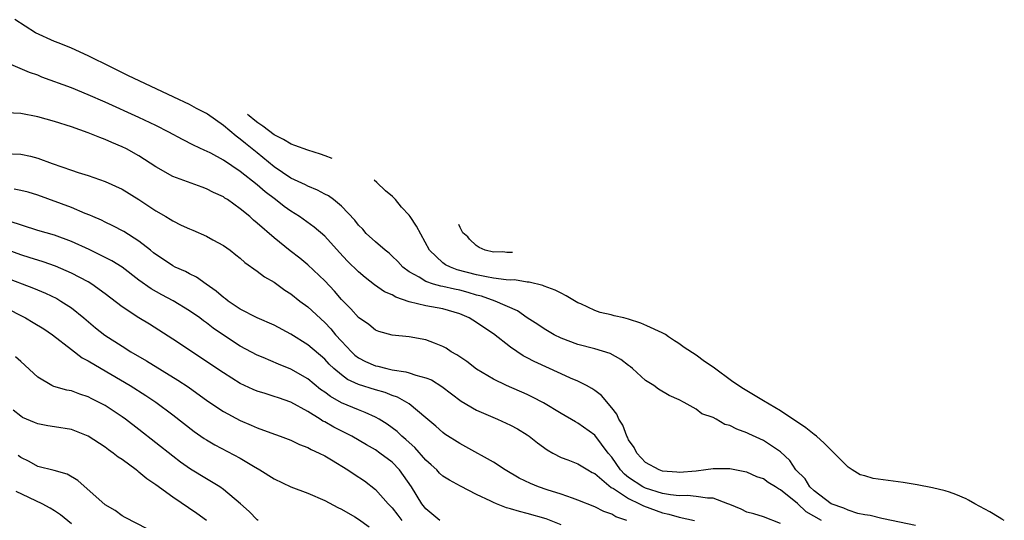
# Model space of a CAD drawing. Units: inches. Extents: x 2676000 to 2679000, y 1542000 to 1544220.
# Drawn here: x 2676281 to 2676398, y 1544017 to 1544076 of the extents above; entities that cross this region are included whole.
import ezdxf

# ---------------------------------------------------------------- set-up
doc = ezdxf.new("R2010")
doc.units = ezdxf.units.IN
doc.header["$MEASUREMENT"] = 0
doc.layers.add('LD26761542_2ft', color=140, linetype='Continuous')

msp = doc.modelspace()

# ---------------------------------------------------------------- linework, layer by layer
at = {"layer": 'LD26761542_2ft'}
for points, elevation in [([(2676387, 1544016.42), (2676383.21, 1544017.21), (2676383, 1544017.24), (2676381.62, 1544017.62), (2676381, 1544017.67), (2676380.17, 1544017.83), (2676379, 1544018.23), (2676378.49, 1544018.49), (2676377, 1544018.98), (2676375, 1544020.52), (2676374.49, 1544021), (2676373.93, 1544021.93), (2676372.82, 1544023), (2676372.1, 1544024.1), (2676371, 1544025.13), (2676369, 1544026.5), (2676367.26, 1544027.26), (2676367, 1544027.4), (2676365.81, 1544027.81), (2676365, 1544028.26), (2676364.39, 1544028.39), (2676363.36, 1544029), (2676363, 1544029.19), (2676361.66, 1544029.66), (2676361, 1544030.19), (2676359.6, 1544031), (2676359, 1544031.31), (2676357.81, 1544031.81), (2676356.56, 1544032.56), (2676355.98, 1544033), (2676355, 1544033.6), (2676353.46, 1544035), (2676353.21, 1544035.21), (2676353, 1544035.35), (2676352.09, 1544036.09), (2676350.8, 1544036.8), (2676349, 1544037.33), (2676347, 1544037.84), (2676345, 1544038.6), (2676344.19, 1544039), (2676343, 1544039.69), (2676342.23, 1544040.23), (2676341, 1544041.02), (2676339.84, 1544041.84), (2676337.19, 1544043), (2676335.56, 1544043.56), (2676335, 1544043.69), (2676334, 1544044), (2676333, 1544044.27), (2676332.39, 1544044.39), (2676331, 1544044.73), (2676330.76, 1544044.76), (2676329.88, 1544045), (2676329, 1544045.29), (2676328.19, 1544045.81), (2676327, 1544046.46), (2676326.27, 1544047), (2676325.67, 1544047.67), (2676325, 1544048.32), (2676324.65, 1544048.65), (2676324.15, 1544049), (2676323, 1544050), (2676321.92, 1544051), (2676321.5, 1544051.5), (2676321, 1544051.99), (2676320.59, 1544052.59), (2676319, 1544054.23), (2676318.06, 1544055), (2676317.45, 1544055.45), (2676317, 1544055.65), (2676316.14, 1544056.14), (2676315, 1544056.58), (2676314.74, 1544056.74), (2676313, 1544057.56), (2676311, 1544058.9), (2676309, 1544060.53), (2676307.63, 1544061.63), (2676307, 1544062.16), (2676306.5, 1544062.5), (2676305, 1544063.78), (2676303.11, 1544065.12), (2676303, 1544065.21), (2676301.81, 1544065.81), (2676301, 1544066.26), (2676299.12, 1544067.13), (2676293.7, 1544069.7), (2676291, 1544071.05), (2676289.68, 1544071.68), (2676289, 1544072.04), (2676287, 1544072.94), (2676285.53, 1544073.53), (2676285, 1544073.73), (2676282.76, 1544074.76), (2676280.31, 1544076.31)], 8728), ([(2676375.84, 1544017), (2676374.04, 1544018.04), (2676373, 1544019.01), (2676371, 1544020.66), (2676370.76, 1544020.76), (2676370.39, 1544021), (2676369.52, 1544021.52), (2676369, 1544021.93), (2676368.18, 1544022.18), (2676367, 1544022.73), (2676366.79, 1544022.79), (2676365, 1544023.14), (2676363, 1544023.15), (2676362.14, 1544023), (2676361, 1544022.86), (2676359, 1544022.7), (2676358.73, 1544022.73), (2676357, 1544022.87), (2676356.61, 1544023), (2676355, 1544023.89), (2676353.96, 1544025), (2676353.67, 1544025.67), (2676353, 1544026.57), (2676352.87, 1544026.87), (2676352.79, 1544027), (2676352.32, 1544028.32), (2676351.85, 1544029), (2676351.59, 1544029.59), (2676351, 1544030.35), (2676349.8, 1544031.8), (2676349, 1544032.4), (2676348.65, 1544032.65), (2676348.01, 1544033), (2676347, 1544033.5), (2676346.13, 1544033.87), (2676345, 1544034.37), (2676341.82, 1544035.82), (2676341, 1544036.26), (2676340.5, 1544036.5), (2676339, 1544037.54), (2676337, 1544039.11), (2676335.85, 1544039.85), (2676335, 1544040.44), (2676334.12, 1544041), (2676333, 1544041.48), (2676331, 1544042.07), (2676329, 1544042.44), (2676327, 1544042.92), (2676325.44, 1544043.44), (2676325, 1544043.72), (2676324.09, 1544044.09), (2676322.92, 1544044.92), (2676321.78, 1544045.79), (2676321, 1544046.45), (2676319.72, 1544047.72), (2676318.74, 1544048.74), (2676317, 1544050.68), (2676315.76, 1544051.76), (2676314, 1544053), (2676313, 1544053.63), (2676312.2, 1544054.2), (2676311.17, 1544055), (2676309.93, 1544055.93), (2676309, 1544056.75), (2676307, 1544058.35), (2676305, 1544059.69), (2676303.51, 1544060.49), (2676303, 1544060.75), (2676302.82, 1544060.82), (2676301.47, 1544061.47), (2676300.14, 1544062.14), (2676298.55, 1544063), (2676297, 1544063.79), (2676295, 1544064.73), (2676291, 1544066.53), (2676289, 1544067.42), (2676287, 1544068.22), (2676283.5, 1544069.5), (2676283, 1544069.74), (2676282.04, 1544070.04), (2676279.81, 1544071)], 8726), ([(2676371, 1544016.67), (2676369, 1544017.45), (2676367.82, 1544017.82), (2676367, 1544018.01), (2676366.35, 1544018.35), (2676365, 1544018.89), (2676364.76, 1544019), (2676363, 1544019.66), (2676362.34, 1544019.66), (2676361, 1544019.87), (2676359.97, 1544019.97), (2676359, 1544019.93), (2676357.95, 1544020.05), (2676357, 1544020.22), (2676355, 1544020.84), (2676354.69, 1544021), (2676353, 1544022.12), (2676352.51, 1544022.5), (2676352.06, 1544023), (2676351, 1544024.51), (2676350.58, 1544025), (2676349, 1544027.1), (2676347, 1544028.54), (2676346.7, 1544028.7), (2676345, 1544029.68), (2676342.94, 1544030.94), (2676341.63, 1544031.63), (2676341, 1544031.93), (2676338.54, 1544033), (2676337, 1544033.74), (2676335, 1544034.93), (2676333.83, 1544035.83), (2676332.64, 1544036.64), (2676332, 1544037), (2676331.4, 1544037.4), (2676331, 1544037.62), (2676330.02, 1544038.02), (2676329, 1544038.39), (2676327, 1544038.74), (2676325, 1544038.95), (2676323.4, 1544039.4), (2676323, 1544039.55), (2676322.21, 1544040.21), (2676321, 1544041.04), (2676320.09, 1544042.09), (2676319, 1544043.19), (2676318.17, 1544044.17), (2676317, 1544045.4), (2676315, 1544047.29), (2676314.07, 1544048.07), (2676312.93, 1544048.93), (2676311, 1544050.46), (2676309, 1544052.23), (2676308.57, 1544052.57), (2676308.12, 1544053), (2676307, 1544053.92), (2676305.48, 1544055), (2676305.19, 1544055.19), (2676305, 1544055.32), (2676303.84, 1544055.84), (2676303, 1544056.3), (2676302.47, 1544056.47), (2676299, 1544057.74), (2676297, 1544058.88), (2676295, 1544060.17), (2676293.51, 1544061), (2676293, 1544061.25), (2676291.77, 1544061.77), (2676291, 1544062.12), (2676290.35, 1544062.35), (2676289, 1544062.93), (2676287, 1544063.62), (2676285, 1544064.25), (2676283, 1544064.79), (2676281, 1544065.21), (2676279.28, 1544065.28)], 8724), ([(2676317.87, 1544059.88), (2676317.07, 1544060.19), (2676316.49, 1544060.4), (2676315, 1544060.85), (2676313.45, 1544061.43), (2676313.03, 1544061.56), (2676312.13, 1544062.11), (2676311, 1544062.67), (2676309.68, 1544063.69), (2676309.07, 1544064.08), (2676308.72, 1544064.36), (2676308.05, 1544064.93), (2676307.86, 1544065.1)], 8730), ([(2676279, 1544060.45), (2676281, 1544060.39), (2676282.14, 1544060.14), (2676283, 1544059.93), (2676284.72, 1544059.28), (2676287, 1544058.48), (2676287.78, 1544058.22), (2676289, 1544057.85), (2676291, 1544057.15), (2676293, 1544056.25), (2676295, 1544055.03), (2676297, 1544053.68), (2676298.19, 1544053), (2676298.69, 1544052.69), (2676299, 1544052.49), (2676300.01, 1544051.99), (2676301, 1544051.53), (2676301.38, 1544051.38), (2676303, 1544050.66), (2676303.76, 1544050.24), (2676305, 1544049.59), (2676305.82, 1544049), (2676306.48, 1544048.48), (2676307, 1544048.06), (2676307.55, 1544047.55), (2676309, 1544046.53), (2676309.86, 1544045.86), (2676311, 1544045.22), (2676312.29, 1544044.29), (2676313, 1544043.86), (2676314.07, 1544043), (2676315, 1544042.31), (2676317, 1544040.45), (2676317.71, 1544039.71), (2676318.3, 1544039), (2676319, 1544038.23), (2676320.16, 1544037), (2676320.59, 1544036.59), (2676321, 1544036.29), (2676321.84, 1544035.84), (2676323, 1544035.33), (2676323.28, 1544035.28), (2676324.37, 1544035), (2676325, 1544034.87), (2676326.62, 1544034.62), (2676327, 1544034.5), (2676327.79, 1544034.21), (2676329, 1544033.9), (2676329.65, 1544033.65), (2676330.88, 1544032.88), (2676333.15, 1544031.15), (2676335, 1544030.06), (2676337.49, 1544029), (2676339, 1544028.32), (2676339.85, 1544027.85), (2676341, 1544027.17), (2676341.24, 1544027), (2676342.21, 1544026.21), (2676343.37, 1544025.37), (2676344.02, 1544025), (2676345, 1544024.49), (2676345.82, 1544024.19), (2676347, 1544023.71), (2676348.17, 1544023), (2676348.7, 1544022.7), (2676349, 1544022.56), (2676350.94, 1544020.94), (2676351.2, 1544020.8), (2676353, 1544019.61), (2676354.31, 1544019), (2676354.75, 1544018.75), (2676357, 1544017.92), (2676357.76, 1544017.76), (2676359, 1544017.39), (2676360.79, 1544017)], 8722), ([(2676397.51, 1544017), (2676397.23, 1544017.19), (2676396.9, 1544017.37), (2676395.78, 1544018.05), (2676394, 1544019), (2676393.25, 1544019.42), (2676392.97, 1544019.57), (2676391.77, 1544020.08), (2676391, 1544020.38), (2676390.52, 1544020.52), (2676389, 1544020.89), (2676387.17, 1544021.24), (2676385.53, 1544021.53), (2676381.99, 1544021.99), (2676381, 1544022.3), (2676380.43, 1544022.43), (2676379.5, 1544023), (2676379, 1544023.33), (2676376.18, 1544026.18), (2676375.27, 1544027), (2676375, 1544027.18), (2676373.98, 1544027.98), (2676371, 1544029.98), (2676369, 1544031.2), (2676366.6, 1544032.6), (2676365.34, 1544033.43), (2676363.03, 1544035.17), (2676361.98, 1544035.85), (2676361, 1544036.59), (2676359.59, 1544037.49), (2676359.12, 1544037.85), (2676358.84, 1544038.04), (2676358.42, 1544038.29), (2676357.74, 1544038.75), (2676357.37, 1544039.02), (2676356.99, 1544039.23), (2676355.15, 1544040.06), (2676354.45, 1544040.37), (2676353, 1544040.86), (2676352.45, 1544041), (2676351.28, 1544041.26), (2676350.95, 1544041.36), (2676349.65, 1544041.64), (2676349, 1544041.89), (2676347.33, 1544042.67), (2676347, 1544042.8), (2676345.61, 1544043.62), (2676345, 1544043.91), (2676344.29, 1544044.29), (2676343, 1544044.74), (2676342.83, 1544044.83), (2676341.22, 1544045.24), (2676341, 1544045.25), (2676339.49, 1544045.49), (2676339, 1544045.48), (2676338.51, 1544045.49), (2676337, 1544045.7), (2676336.15, 1544045.85), (2676335, 1544046.11), (2676332.7, 1544046.7), (2676331.9, 1544047), (2676331.3, 1544047.3), (2676331, 1544047.52), (2676329.43, 1544049), (2676327.86, 1544051.86), (2676327.13, 1544053), (2676327, 1544053.16), (2676326.1, 1544054.1), (2676325.38, 1544055), (2676325.02, 1544055.37), (2676324.2, 1544056.03), (2676323.19, 1544057.05), (2676322.86, 1544057.29)], 8730), ([(2676352.8, 1544017), (2676351.47, 1544017.46), (2676351, 1544017.76), (2676350.08, 1544018.08), (2676349, 1544018.64), (2676347, 1544019.44), (2676346.35, 1544019.65), (2676345, 1544020.14), (2676343.34, 1544020.66), (2676342.32, 1544021), (2676341.38, 1544021.38), (2676340.04, 1544022.04), (2676338.36, 1544023), (2676337, 1544023.9), (2676333.73, 1544025.73), (2676333, 1544026.11), (2676331.25, 1544027.25), (2676331, 1544027.44), (2676330.18, 1544028.18), (2676329, 1544029.18), (2676327, 1544030.82), (2676326.74, 1544031), (2676325.61, 1544031.61), (2676325, 1544031.8), (2676324.16, 1544032.16), (2676323, 1544032.47), (2676321, 1544033.11), (2676319.71, 1544033.71), (2676319, 1544034.24), (2676318.1, 1544035), (2676317.54, 1544035.54), (2676317, 1544036.11), (2676315, 1544037.82), (2676313, 1544039.09), (2676311, 1544040.14), (2676309, 1544041.02), (2676307, 1544042.05), (2676305.55, 1544043), (2676305.25, 1544043.25), (2676305, 1544043.41), (2676304.16, 1544044.16), (2676302.96, 1544045), (2676301.83, 1544045.83), (2676301, 1544046.22), (2676300.5, 1544046.5), (2676299.3, 1544047), (2676299, 1544047.15), (2676297.9, 1544047.9), (2676297, 1544048.49), (2676296.72, 1544048.72), (2676296.35, 1544049), (2676295, 1544050.08), (2676293.21, 1544051.21), (2676291.91, 1544051.91), (2676291, 1544052.32), (2676290.56, 1544052.56), (2676289.52, 1544053), (2676289.17, 1544053.17), (2676288.63, 1544053.37), (2676287, 1544054.06), (2676283, 1544055.53), (2676281.87, 1544055.87), (2676281, 1544056.09), (2676280.23, 1544056.23)], 8720), ([(2676345, 1544016.52), (2676343.23, 1544017.23), (2676341, 1544017.86), (2676340.08, 1544018.08), (2676339, 1544018.41), (2676338.53, 1544018.53), (2676337.34, 1544019), (2676337, 1544019.15), (2676336.7, 1544019.3), (2676335, 1544020.09), (2676333.07, 1544021.07), (2676331.77, 1544021.77), (2676331, 1544022.28), (2676330.62, 1544022.62), (2676330.27, 1544023), (2676329.61, 1544023.61), (2676329, 1544024.14), (2676327.66, 1544025.66), (2676327, 1544026.23), (2676326.61, 1544026.61), (2676326.14, 1544027), (2676325.57, 1544027.57), (2676324.4, 1544028.4), (2676323.45, 1544029), (2676323, 1544029.26), (2676321.81, 1544029.81), (2676321, 1544030.1), (2676319, 1544030.93), (2676317.68, 1544031.68), (2676317, 1544032.19), (2676316.52, 1544032.52), (2676315, 1544033.77), (2676313, 1544034.92), (2676311.51, 1544035.51), (2676309.7, 1544036.3), (2676309, 1544036.59), (2676307, 1544037.65), (2676305, 1544038.94), (2676303.79, 1544039.79), (2676303, 1544040.4), (2676302.65, 1544040.65), (2676302.19, 1544041), (2676301, 1544041.85), (2676299.04, 1544043.04), (2676297.72, 1544043.72), (2676296.43, 1544044.43), (2676295, 1544045.46), (2676292.99, 1544046.99), (2676291.77, 1544047.77), (2676289.1, 1544049.1), (2676287, 1544050.06), (2676285, 1544050.79), (2676283, 1544051.36), (2676279.52, 1544052.48)], 8718), ([(2676339.26, 1544048.75), (2676339.24, 1544048.75), (2676338.83, 1544048.73), (2676338.58, 1544048.74), (2676338.12, 1544048.83), (2676337, 1544048.79), (2676336.02, 1544049), (2676335.29, 1544049.35), (2676335.07, 1544049.48), (2676334.95, 1544049.58), (2676334.16, 1544050.33), (2676333.96, 1544050.61), (2676333.38, 1544051.08), (2676333.03, 1544051.72), (2676332.9, 1544052.06)], 8732), ([(2676330.65, 1544017), (2676329, 1544018.39), (2676328.52, 1544019), (2676327.27, 1544021), (2676326.35, 1544022.35), (2676325.87, 1544023), (2676325, 1544023.91), (2676323.55, 1544025), (2676323, 1544025.38), (2676321.96, 1544025.96), (2676320.22, 1544027), (2676318.07, 1544028.07), (2676317, 1544028.68), (2676316.79, 1544028.79), (2676316.47, 1544029), (2676315, 1544029.92), (2676313, 1544031.04), (2676311.52, 1544031.52), (2676311, 1544031.71), (2676309.94, 1544032.06), (2676309, 1544032.34), (2676308.54, 1544032.54), (2676307, 1544033.25), (2676305, 1544034.48), (2676299, 1544038.49), (2676296.25, 1544040.25), (2676295, 1544041.01), (2676293, 1544042.3), (2676291, 1544043.83), (2676289.42, 1544045), (2676289, 1544045.26), (2676287, 1544046.3), (2676285.11, 1544047.11), (2676283.64, 1544047.64), (2676283, 1544047.82), (2676282.12, 1544048.12), (2676281, 1544048.45), (2676279.5, 1544049)], 8716), ([(2676279, 1544045.88), (2676282.52, 1544044.52), (2676283.92, 1544043.92), (2676285.28, 1544043.28), (2676285.74, 1544043), (2676287, 1544042.18), (2676288.46, 1544041), (2676289.84, 1544039.84), (2676290.96, 1544038.96), (2676293, 1544037.65), (2676294.05, 1544037), (2676295.91, 1544035.91), (2676299.62, 1544033.62), (2676300.82, 1544032.82), (2676303.16, 1544031.16), (2676305, 1544029.93), (2676307, 1544028.86), (2676308.31, 1544028.31), (2676309, 1544027.99), (2676310.62, 1544027.38), (2676311.73, 1544027), (2676312.66, 1544026.66), (2676313, 1544026.52), (2676314.02, 1544026.02), (2676315, 1544025.66), (2676315.41, 1544025.41), (2676316.33, 1544025), (2676317, 1544024.66), (2676317.8, 1544024.2), (2676319.74, 1544023), (2676320.49, 1544022.49), (2676321.7, 1544021.7), (2676323, 1544020.67), (2676324.51, 1544019), (2676325, 1544018.5), (2676325.66, 1544017.66), (2676326.14, 1544017)], 8714), ([(2676279, 1544042.32), (2676281.57, 1544041), (2676282.47, 1544040.47), (2676283.71, 1544039.71), (2676284.75, 1544039), (2676287, 1544037.25), (2676288.28, 1544036.28), (2676289, 1544035.92), (2676290.51, 1544035), (2676293.94, 1544033), (2676295.81, 1544031.81), (2676297.01, 1544031.01), (2676299, 1544029.52), (2676301.55, 1544027.55), (2676302.73, 1544026.73), (2676303, 1544026.56), (2676303.98, 1544025.98), (2676307, 1544024.38), (2676308.56, 1544023.44), (2676309.33, 1544023), (2676311, 1544021.94), (2676313, 1544021), (2676315, 1544020.23), (2676317, 1544019.39), (2676318.55, 1544018.55), (2676319, 1544018.35), (2676320.57, 1544017.43), (2676321, 1544017.16), (2676322.28, 1544016.28)], 8712), ([(2676309.11, 1544017), (2676309, 1544017.08), (2676308.06, 1544018.06), (2676307.02, 1544019), (2676305, 1544020.7), (2676304.57, 1544021), (2676303.61, 1544021.61), (2676303, 1544021.95), (2676301.11, 1544023.11), (2676299.93, 1544023.93), (2676299, 1544024.63), (2676295, 1544027.79), (2676293.42, 1544029), (2676293, 1544029.3), (2676291, 1544030.63), (2676290.3, 1544031), (2676289.43, 1544031.43), (2676289, 1544031.67), (2676287.98, 1544031.98), (2676287, 1544032.35), (2676286.45, 1544032.45), (2676284.9, 1544032.89), (2676284.67, 1544033), (2676283, 1544034), (2676281, 1544035.84), (2676280.38, 1544036.38)], 8710), ([(2676303, 1544017.03), (2676301.85, 1544017.85), (2676299, 1544019.77), (2676297, 1544021.23), (2676295.95, 1544021.95), (2676295, 1544022.75), (2676294.85, 1544022.85), (2676294.66, 1544023), (2676293, 1544024.24), (2676292.53, 1544024.53), (2676291.96, 1544025), (2676291.39, 1544025.39), (2676291, 1544025.7), (2676289, 1544027), (2676287, 1544027.77), (2676285, 1544028.1), (2676284.21, 1544028.21), (2676283, 1544028.44), (2676282.62, 1544028.62), (2676281.22, 1544029.22), (2676281, 1544029.35), (2676280.09, 1544030.09)], 8708), ([(2676295.96, 1544016.04), (2676293.35, 1544017.35), (2676293, 1544017.57), (2676292.19, 1544018.19), (2676291, 1544018.88), (2676287.76, 1544021.76), (2676286.5, 1544022.5), (2676284.95, 1544022.95), (2676283, 1544023.42), (2676281.98, 1544023.98), (2676281, 1544024.46), (2676280.69, 1544024.69)], 8706), ([(2676287, 1544016.6), (2676285.69, 1544017.69), (2676285, 1544018.17), (2676284.49, 1544018.49), (2676283.52, 1544019), (2676280.45, 1544020.45)], 8704)]:
    msp.add_lwpolyline(points, dxfattribs=dict(at, elevation=elevation))

doc.saveas('drawing.dxf')
